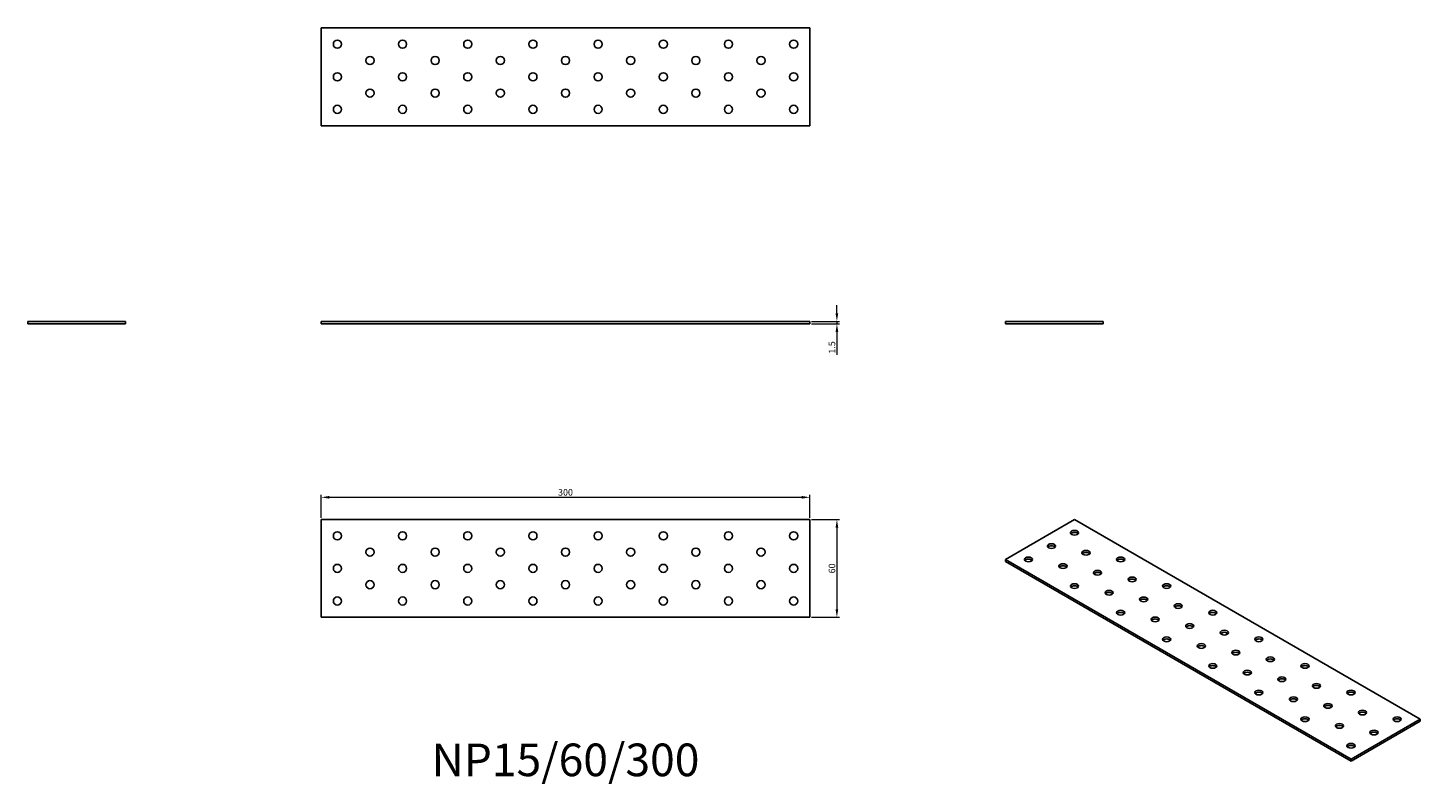
# Model space of a CAD drawing. Units: millimetres. Extents: x 1670 to 2525, y 1217 to 1681.
import ezdxf

# ---------------------------------------------------------------- set-up
doc = ezdxf.new("R2010")
doc.units = ezdxf.units.MM
for name, color, linetype, lineweight in [('Dimensions', 1, 'Continuous', 20), ('Part', 7, 'Continuous', 25), ('Text', 7, 'Continuous', 25)]:
    doc.layers.add(name, color=color, linetype=linetype, lineweight=lineweight)
doc.styles.add('EU_style', font='arial.ttf')
doc.dimstyles.new('Dim_2D', dxfattribs={"dimtxt": 4, "dimasz": 5, "dimexe": 1.5, "dimexo": 1, "dimgap": 1, "dimtad": 1, "dimdec": 1, "dimdsep": 46, "dimtxsty": 'EU_style', "dimcen": 2.5, "dimclrd": 256, "dimclre": 256, "dimclrt": 256, "dimadec": 0, "dimazin": 0, "dimtfac": 1, "dimtdec": 1, "dimtmove": 0, "dimatfit": 3, "dimfxl": 1, "dimtolj": 1, "dimtzin": 0, "dimlwd": -1, "dimlwe": -1, "dimarcsym": 0})

# ---------------------------------------------------------------- blocks, each defined once
blk = doc.blocks.new('*D7')
at = {"layer": 'Defpoints', "color": 0, "transparency": 16777216}
for p in [(2150, 1500.75), (2150, 1499.25), (2166.58, 1499.25)]:
    blk.add_point(p, dxfattribs=at)
at = {"layer": 'Dimensions', "transparency": 16777216}
for p, q in [((2166.58, 1505.75), (2166.58, 1510.75)), ((2151, 1500.75), (2168.08, 1500.75)), ((2151, 1499.25), (2168.08, 1499.25)), ((2166.58, 1500.75), (2166.58, 1499.25)), ((2166.58, 1494.25), (2166.58, 1480.31))]:
    blk.add_line(p, q, dxfattribs=at)
for points in [[(2165.75, 1505.75), (2167.41, 1505.75), (2166.58, 1500.75)], [(2165.75, 1494.25), (2167.41, 1494.25), (2166.58, 1499.25)]]:
    blk.add_solid(points, dxfattribs=at)
at = {"layer": 'Dimensions', "transparency": 16777216, "insert": (2163.54, 1484.78), "char_height": 4, "attachment_point": 5, "rotation": 90, "style": 'EU_style'}
blk.add_mtext('\\A1;1.5', dxfattribs=at)
blk = doc.blocks.new('*D8')
at = {"layer": 'Defpoints', "color": 0, "transparency": 16777216}
for p in [(2150, 1392.85), (1850, 1379.25), (2150, 1379.25)]:
    blk.add_point(p, dxfattribs=at)
at = {"layer": 'Dimensions', "transparency": 16777216}
for p, q in [((1850, 1380.25), (1850, 1394.35)), ((2150, 1380.25), (2150, 1394.35)), ((1855, 1392.85), (2145, 1392.85))]:
    blk.add_line(p, q, dxfattribs=at)
for points in [[(1855, 1393.69), (1855, 1392.02), (1850, 1392.85)], [(2145, 1393.69), (2145, 1392.02), (2150, 1392.85)]]:
    blk.add_solid(points, dxfattribs=at)
at = {"layer": 'Dimensions', "transparency": 16777216, "insert": (2000, 1395.9), "char_height": 4, "attachment_point": 5, "style": 'EU_style'}
blk.add_mtext('\\A1;300', dxfattribs=at)
blk = doc.blocks.new('*D9')
at = {"layer": 'Defpoints', "color": 0, "transparency": 16777216}
for p in [(2150, 1379.25), (2150, 1319.25), (2166.58, 1319.25)]:
    blk.add_point(p, dxfattribs=at)
at = {"layer": 'Dimensions', "transparency": 16777216}
for p, q in [((2151, 1379.25), (2168.08, 1379.25)), ((2166.58, 1374.25), (2166.58, 1324.25)), ((2151, 1319.25), (2168.08, 1319.25))]:
    blk.add_line(p, q, dxfattribs=at)
for points in [[(2165.75, 1374.25), (2167.41, 1374.25), (2166.58, 1379.25)], [(2165.75, 1324.25), (2167.41, 1324.25), (2166.58, 1319.25)]]:
    blk.add_solid(points, dxfattribs=at)
at = {"layer": 'Dimensions', "transparency": 16777216, "insert": (2163.54, 1349.25), "char_height": 4, "attachment_point": 5, "rotation": 90, "style": 'EU_style'}
blk.add_mtext('\\A1;60', dxfattribs=at)

msp = doc.modelspace()

# ---------------------------------------------------------------- linework, layer by layer
at = {"layer": 'Part'}
for p, q in [((2150, 1680.75), (1850, 1680.75)), ((1850, 1680.75), (1850, 1620.75)), ((2150, 1620.75), (2150, 1680.75)), ((1850, 1620.75), (2150, 1620.75)), ((1670, 1500.75), (1730, 1500.75)), ((1670, 1499.25), (1670, 1500.75)), ((1730, 1499.25), (1670, 1499.25)), ((1730, 1499.25), (1730, 1500.75)), ((1850, 1500.75), (2150, 1500.75)), ((1850, 1499.25), (1850, 1500.75)), ((2150, 1499.25), (1850, 1499.25)), ((2150, 1499.25), (2150, 1500.75)), ((2270, 1500.75), (2330, 1500.75)), ((2270, 1499.25), (2270, 1500.75)), ((2330, 1499.25), (2270, 1499.25)), ((2330, 1499.25), (2330, 1500.75)), ((1850, 1379.25), (1850, 1319.25)), ((2150, 1379.25), (1850, 1379.25)), ((2150, 1319.25), (2150, 1379.25)), ((2312.43, 1379.25), (2270, 1354.76)), ((2524.56, 1256.78), (2312.43, 1379.25)), ((2270, 1354.76), (2482.13, 1232.28)), ((2270, 1353.53), (2270, 1354.76)), ((2482.13, 1231.06), (2270, 1353.53)), ((1850, 1319.25), (2150, 1319.25)), ((2482.13, 1232.28), (2524.56, 1256.78)), ((2524.56, 1255.55), (2524.56, 1256.78)), ((2524.56, 1255.55), (2482.13, 1231.06)), ((2482.13, 1231.06), (2482.13, 1232.28))]:
    msp.add_line(p, q, dxfattribs=at)
for centre in [(1860, 1670.75), (1900, 1670.75), (1940, 1670.75), (1980, 1670.75), (2020, 1670.75), (2060, 1670.75), (2100, 1670.75), (2140, 1670.75), (1880, 1660.75), (1920, 1660.75), (1960, 1660.75), (2000, 1660.75), (2040, 1660.75), (2080, 1660.75), (2120, 1660.75), (1860, 1650.75), (1900, 1650.75), (1940, 1650.75), (1980, 1650.75), (2020, 1650.75), (2060, 1650.75), (2100, 1650.75), (2140, 1650.75), (1880, 1640.75), (1920, 1640.75), (1960, 1640.75), (2000, 1640.75), (2040, 1640.75), (2080, 1640.75), (2120, 1640.75), (1860, 1630.75), (1900, 1630.75), (1940, 1630.75), (1980, 1630.75), (2020, 1630.75), (2060, 1630.75), (2100, 1630.75), (2140, 1630.75), (1860, 1369.25), (1900, 1369.25), (1940, 1369.25), (1980, 1369.25), (2020, 1369.25), (2060, 1369.25), (2100, 1369.25), (2140, 1369.25), (1880, 1359.25), (1920, 1359.25), (1960, 1359.25), (2000, 1359.25), (2040, 1359.25), (2080, 1359.25), (2120, 1359.25), (1860, 1349.25), (1900, 1349.25), (1940, 1349.25), (1980, 1349.25), (2020, 1349.25), (2060, 1349.25), (2100, 1349.25), (2140, 1349.25), (1880, 1339.25), (1920, 1339.25), (1960, 1339.25), (2000, 1339.25), (2040, 1339.25), (2080, 1339.25), (2120, 1339.25), (1860, 1329.25), (1900, 1329.25), (1940, 1329.25), (1980, 1329.25), (2020, 1329.25), (2060, 1329.25), (2100, 1329.25), (2140, 1329.25)]:
    msp.add_circle(centre, 2.5, dxfattribs=at)
for centre in [(2312.43, 1371.09), (2298.28, 1362.92), (2319.5, 1358.84), (2284.14, 1354.76), (2305.36, 1350.67), (2340.71, 1354.76), (2326.57, 1346.59), (2347.78, 1342.51), (2312.43, 1338.43), (2333.64, 1334.34), (2368.99, 1338.43), (2354.85, 1330.26), (2376.07, 1326.18), (2340.71, 1322.1), (2361.92, 1318.01), (2397.28, 1322.1), (2383.14, 1313.93), (2404.35, 1309.85), (2368.99, 1305.77), (2390.21, 1301.68), (2411.42, 1297.6), (2425.56, 1305.77), (2397.28, 1289.44), (2432.63, 1293.52), (2453.85, 1289.44), (2418.49, 1285.35), (2439.71, 1281.27), (2425.56, 1273.11), (2460.92, 1277.19), (2482.13, 1273.11), (2446.78, 1269.02), (2467.99, 1264.94), (2453.85, 1256.78), (2489.2, 1260.86), (2510.42, 1256.78), (2475.06, 1252.69), (2496.27, 1248.61), (2482.13, 1240.45)]:
    msp.add_ellipse(centre, major_axis=(2.5, 0), ratio=0.57735, dxfattribs=at)
for centre in [(2312.43, 1369.86), (2298.28, 1361.7), (2319.5, 1357.61), (2284.14, 1353.53), (2305.36, 1349.45), (2340.71, 1353.53), (2326.57, 1345.37), (2347.78, 1341.28), (2312.43, 1337.2), (2333.64, 1333.12), (2368.99, 1337.2), (2354.85, 1329.04), (2376.07, 1324.95), (2340.71, 1320.87), (2361.92, 1316.79), (2397.28, 1320.87), (2383.14, 1312.71), (2404.35, 1308.62), (2368.99, 1304.54), (2390.21, 1300.46), (2425.56, 1304.54), (2411.42, 1296.38), (2432.63, 1292.29), (2397.28, 1288.21), (2418.49, 1284.13), (2453.85, 1288.21), (2425.56, 1271.88), (2439.71, 1280.05), (2460.92, 1275.96), (2482.13, 1271.88), (2446.78, 1267.8), (2467.99, 1263.72), (2453.85, 1255.55), (2489.2, 1259.63), (2510.42, 1255.55), (2475.06, 1251.47), (2496.27, 1247.39), (2482.13, 1239.22)]:
    msp.add_ellipse(centre, major_axis=(-2.5, 0), ratio=0.57735, start_param=3.579742, end_param=5.845036, dxfattribs=at)

# ---------------------------------------------------------------- texts
at = {"layer": 'Text', "insert": (2000, 1229.25), "char_height": 20, "width": 343.6746, "attachment_point": 5, "style": 'EU_style'}
msp.add_mtext('{NP15/60/300}', dxfattribs=at)

# ---------------------------------------------------------------- dimensions: what is measured, and where the dimension line sits
at = {"layer": 'Dimensions'}
for base, p1, p2, picture, middle in [((2166.58, 1499.25), (2150, 1500.75), (2150, 1499.25), '*D7', (2163.54, 1484.78)), ((2166.58, 1319.25), (2150, 1379.25), (2150, 1319.25), '*D9', (2163.54, 1349.25))]:
    dim = msp.add_linear_dim(base=base, p1=p1, p2=p2, angle=90, dimstyle='Dim_2D', dxfattribs=at)
    dim.commit()
    dim.dimension.update_dxf_attribs({"geometry": picture, "text_midpoint": middle})
dim = msp.add_linear_dim(base=(2150, 1392.85), p1=(1850, 1379.25), p2=(2150, 1379.25), dimstyle='Dim_2D', dxfattribs=at)
dim.commit()
dim.dimension.update_dxf_attribs({"geometry": '*D8', "text_midpoint": (2000, 1395.9)})

doc.saveas('drawing.dxf')
